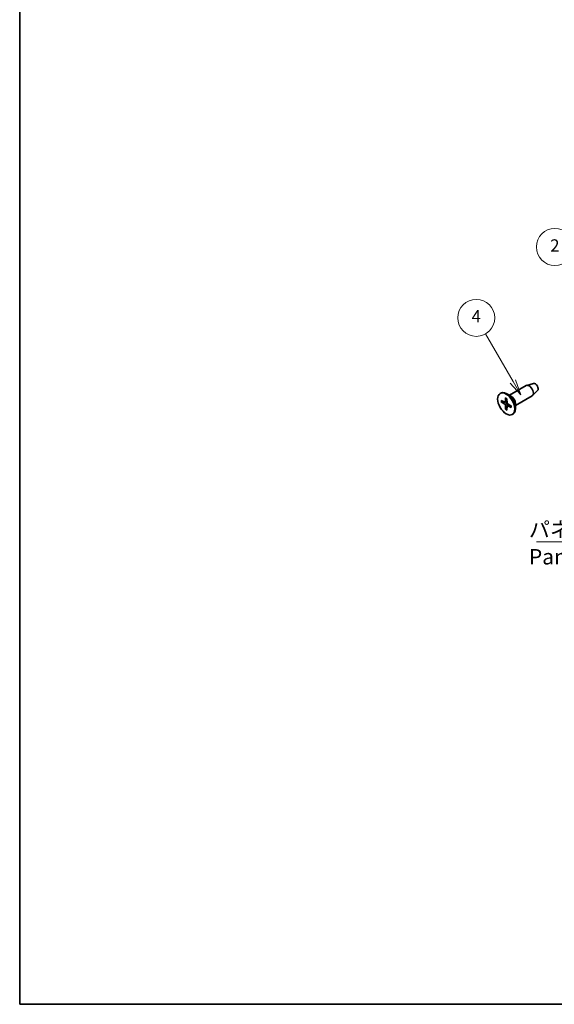
# Model space of a CAD drawing. Units: millimetres. Extents: x 0 to 2572, y 0 to 562.
# Drawn here: x 0 to 130, y 0 to 239 of the extents above; entities that cross this region are included whole.
import ezdxf

# ---------------------------------------------------------------- set-up
doc = ezdxf.new("R2010")
doc.units = ezdxf.units.MM
doc.header["$LTSCALE"] = 1.5
for name, color, linetype, lineweight in [('Border (ISO)', 7, 'Continuous', 35), ('Symbol (ISO)', 7, 'Continuous', 18), ('Symbol (TK)', 100, 'Continuous', 18), ('Visible (ISO)', 7, 'Continuous', 35), ('Visible Narrow (ISO)', 7, 'Continuous', 25)]:
    doc.layers.add(name, color=color, linetype=linetype, lineweight=lineweight)
doc.styles.add('Note Text (TK)', font='txt')
doc.styles.add('Note Text (TK2)', font='txt')
doc.dimstyles.new('Default - Method 1b (TK)$7', dxfattribs={"dimscale": 1.5, "dimtxt": 2.5, "dimasz": 2.5, "dimexe": 1, "dimexo": 1.5, "dimgap": 1, "dimtad": 1, "dimtoh": 1, "dimrnd": 1e-08, "dimdsep": 46, "dimtxsty": 'Note Text (TK)', "dimcen": 0.09, "dimdle": 5, "dimclrd": 100, "dimclre": 100, "dimclrt": 7, "dimadec": 1, "dimazin": 1, "dimtfac": 1, "dimtmove": 0, "dimatfit": 3, "dimfxl": 1, "dimtolj": 1, "dimlwd": -1, "dimlwe": -1, "dimarcsym": 0})

# ---------------------------------------------------------------- blocks, each defined once
blk = doc.blocks.new('図面枠 tk図枠')
at = {"layer": 'Border (ISO)'}
for p, q in [((14.5, 289), (14.5, 8)), ((14.5, 8), (405.5, 8))]:
    blk.add_line(p, q, dxfattribs=at)
blk = doc.blocks.new('バルーン1')
at = {"layer": 'Symbol (TK)', "color": 100}
for p, q in [((94.55, 108.97), (90.09, 116.68)), ((94.11, 108.72), (95.8, 106.81)), ((94.55, 108.97), (95.8, 106.81)), ((95.8, 106.81), (94.98, 109.22))]:
    blk.add_line(p, q, dxfattribs=at)
at = {"layer": 'Symbol (TK)'}
blk.add_circle((88.59, 119.28), 3, dxfattribs=at)
at = {"layer": 'Symbol (TK)', "color": 7, "insert": (88.59, 119.27), "char_height": 2, "attachment_point": 5, "style": 'Note Text (TK2)'}
blk.add_mtext('4', dxfattribs=at)
blk = doc.blocks.new('バルーン2')
at = {"layer": 'Symbol (TK)', "color": 100}
for p, q in [((106.97, 121.01), (102.84, 128.17)), ((106.53, 120.76), (108.22, 118.85)), ((106.97, 121.01), (108.22, 118.85)), ((108.22, 118.85), (107.4, 121.26))]:
    blk.add_line(p, q, dxfattribs=at)
at = {"layer": 'Symbol (TK)'}
blk.add_circle((101.34, 130.77), 3, dxfattribs=at)
at = {"layer": 'Symbol (TK)', "color": 7, "insert": (101.34, 130.75), "char_height": 2, "attachment_point": 5, "style": 'Note Text (TK2)'}
blk.add_mtext('2', dxfattribs=at)

msp = doc.modelspace()

# ---------------------------------------------------------------- linework, layer by layer
at = {"layer": 'Visible (ISO)'}
for p, q in [((125.0738, 150.963), (123.4022, 150.5059)), ((116.9493, 148.5313), (117.0907, 148.6129)), ((119.6264, 147.8544), (118.5657, 148.4668)), ((119.2017, 148.0996), (123.2854, 150.4574)), ((126.0675, 149.2419), (124.8359, 148.0228)), ((117.2273, 146.8617), (118.0683, 146.4131)), ((117.2273, 146.4735), (118.0683, 145.9509)), ((118.1753, 146.4044), (118.6123, 146.6444)), ((118.2562, 147.4557), (118.2241, 146.5031)), ((118.5924, 147.2616), (118.6244, 146.2719)), ((120.6517, 145.5882), (124.7354, 147.9459)), ((120.6517, 146.0786), (120.6517, 144.8538)), ((118.2562, 144.6914), (118.2241, 145.681)), ((118.5924, 144.4973), (118.6244, 145.4499)), ((118.6704, 145.547), (119.0967, 145.8054)), ((119.6213, 145.4795), (118.7802, 146.0021)), ((119.6213, 145.0913), (118.7802, 145.5399)), ((119.8993, 143.4217), (120.0407, 143.5034))]:
    msp.add_line(p, q, dxfattribs=at)
for centre, major_axis, start_param, end_param in [((125.4953, 150.059), (0.5025, -0.8704), 0.15040573, 2.99118692), ((118.5657, 146.0581), (-1.475, 2.5548), 3.14159265, 6.28318531), ((124.0104, 149.2017), (-0.725, 1.2557), 3.14159265, 6.28318531), ((118.0622, 146.6037), (0.1146, -0.1985), 5.53588986, 7.03048076), ((118.7864, 146.1856), (0.1146, -0.1985), 3.96509353, 5.45968443), ((119.6264, 146.6705), (0.725, -1.2557), 0.78539816, 2.35619449), ((118.0622, 145.7674), (-0.1146, 0.1985), 3.96509353, 5.45968443), ((118.7864, 145.3493), (-0.1146, 0.1985), 5.53588986, 7.03048076)]:
    msp.add_ellipse(centre, major_axis=major_axis, ratio=0.57735027, start_param=start_param, end_param=end_param, dxfattribs=at)
msp.add_ellipse((118.4243, 145.9765), major_axis=(1.475, -2.5548), ratio=0.57735027, dxfattribs=at)
for points, knots in [([(117.3265, 146.4577), (117.3169, 146.4558), (117.3058, 146.455), (117.2842, 146.4553), (117.2701, 146.4572), (117.2479, 146.4631), (117.2358, 146.4682), (117.2273, 146.4735)], [0.0328702525, 0.0328702525, 0.0328702525, 0.0328702525, 0.0357569059, 0.0357569059, 0.0393543079, 0.0393543079, 0.0429845807, 0.0429845807, 0.0429845807, 0.0429845807]), ([(118.2788, 147.4097), (118.2773, 147.4103), (118.276, 147.411), (118.2689, 147.4151), (118.2635, 147.4216), (118.2575, 147.4357), (118.2559, 147.446), (118.2562, 147.4557)], [0.03499020452, 0.03499020452, 0.03499020452, 0.03499020452, 0.03575690594, 0.03575690594, 0.03935430794, 0.03935430794, 0.04298458067, 0.04298458067, 0.04298458067, 0.04298458067]), ([(118.2788, 147.4097), (118.3004, 147.4009), (118.3222, 147.3913), (118.3661, 147.3705), (118.3881, 147.3593), (118.4324, 147.3352), (118.4547, 147.3224), (118.4992, 147.2952), (118.5216, 147.2808), (118.5604, 147.2544), (118.5769, 147.2428), (118.5933, 147.2308)], [4.565192641, 4.565192641, 4.565192641, 4.565192641, 4.623866456, 4.623866456, 4.682540271, 4.682540271, 4.741214085, 4.741214085, 4.7998879, 4.7998879, 4.843283221, 4.843283221, 4.843283221, 4.843283221]), ([(118.2562, 144.6914), (118.2559, 144.7014), (118.2575, 144.7144), (118.2635, 144.7366), (118.2689, 144.7498), (118.2794, 144.7686), (118.2857, 144.7778), (118.2921, 144.7852)], [0.0143401117, 0.0143401117, 0.0143401117, 0.0143401117, 0.0179703845, 0.0179703845, 0.0215677865, 0.0215677865, 0.0244544399, 0.0244544399, 0.0244544399, 0.0244544399]), ([(119.6213, 145.0913), (119.6127, 145.0959), (119.6046, 145.1024), (119.5953, 145.1147), (119.5925, 145.1226), (119.5924, 145.1308), (119.5925, 145.1323), (119.5928, 145.1339)], [0.01434011174, 0.01434011174, 0.01434011174, 0.01434011174, 0.01797038446, 0.01797038446, 0.02156778647, 0.02156778647, 0.02233448789, 0.02233448789, 0.02233448789, 0.02233448789]), ([(119.5951, 145.4957), (119.5973, 145.4755), (119.5991, 145.4554), (119.6025, 145.4086), (119.6038, 145.3821), (119.6051, 145.3299), (119.605, 145.3042), (119.6037, 145.2538), (119.6024, 145.2291), (119.5985, 145.1807), (119.5959, 145.157), (119.5927, 145.1338)], [6.152291067, 6.152291067, 6.152291067, 6.152291067, 6.195686387, 6.195686387, 6.254360202, 6.254360202, 6.313034017, 6.313034017, 6.371707832, 6.371707832, 6.430381646, 6.430381646, 6.430381646, 6.430381646])]:
    msp.add_open_spline(points, degree=3, knots=knots, dxfattribs=at)
for points, weights in [([(117.3265, 146.4577), (117.5885, 146.5071), (117.813, 146.5493)], [1.0028781703, 1.01621166952, 1.02362697902]), ([(118.6147, 145.1607), (118.466, 144.9874), (118.2921, 144.7852)], [1.02362697902, 1.01621166952, 1.0028781703])]:
    msp.add_rational_spline(points, weights, degree=2, dxfattribs=at)
at = {"layer": 'Visible Narrow (ISO)'}
for p, q in [((118.0683, 145.9509), (118.6241, 146.2825)), ((118.2241, 146.5031), (118.61, 146.7179)), ((118.2241, 145.681), (118.7892, 145.9965)), ((118.7802, 145.5399), (119.1592, 145.7666))]:
    msp.add_line(p, q, dxfattribs=at)
for centre, major_axis, start_param, end_param in [((118.4243, 145.9765), (0.8547, -1.4804), 3.78748494, 4.06649669), ((118.4619, 145.9982), (-0.8117, 1.406), 0.66832916, 0.93382953), ((118.4243, 145.9765), (-0.8547, 1.4804), 5.35828127, 5.63729302), ((118.4243, 145.9765), (0.8547, -1.4804), 5.35828127, 5.63729302), ((118.4619, 145.9982), (-0.8117, 1.406), 2.20776312, 2.47326349), ((118.4243, 145.9765), (-0.8547, 1.4804), 3.78748494, 4.06649669)]:
    msp.add_ellipse(centre, major_axis=major_axis, ratio=0.57735027, start_param=start_param, end_param=end_param, dxfattribs=at)

# ---------------------------------------------------------------- block references
at = {"xscale": 1.5, "yscale": 1.5, "zscale": 1.5}
msp.add_blockref('図面枠 tk図枠', (-21.75, -12), dxfattribs=at)
at = {"layer": 'Symbol (TK)', "xscale": 1.5, "yscale": 1.5, "zscale": 1.5}
for name in ['バルーン2', 'バルーン1']:
    msp.add_blockref(name, (-21.75, -12), dxfattribs=at)

# ---------------------------------------------------------------- texts
at = {"layer": 'Symbol (ISO)', "color": 7, "insert": (123.9469, 117.3213), "char_height": 3.75, "width": 19.254386, "attachment_point": 1, "line_spacing_factor": 1.058182, "style": 'Note Text (TK)'}
msp.add_mtext('{\\fＭＳ Ｐゴシック|b0|i0;パネル1\\P\\fＭＳ Ｐゴシック|b0|i0;Panel 1}', dxfattribs=at)

# ---------------------------------------------------------------- leaders
at = {"layer": 'Symbol (ISO)', "color": 100, "annotation_type": 0, "has_hookline": 1, "hookline_direction": 1, "text_width": 17.4077}
msp.add_leader([(161.1006, 137.6181), (146.9513, 112.4813), (143.2013, 112.4813)], dimstyle='Default - Method 1b (TK)$7', override={"dimgap": 0, "dimtad": 1}, dxfattribs=at)

doc.saveas('drawing.dxf')
